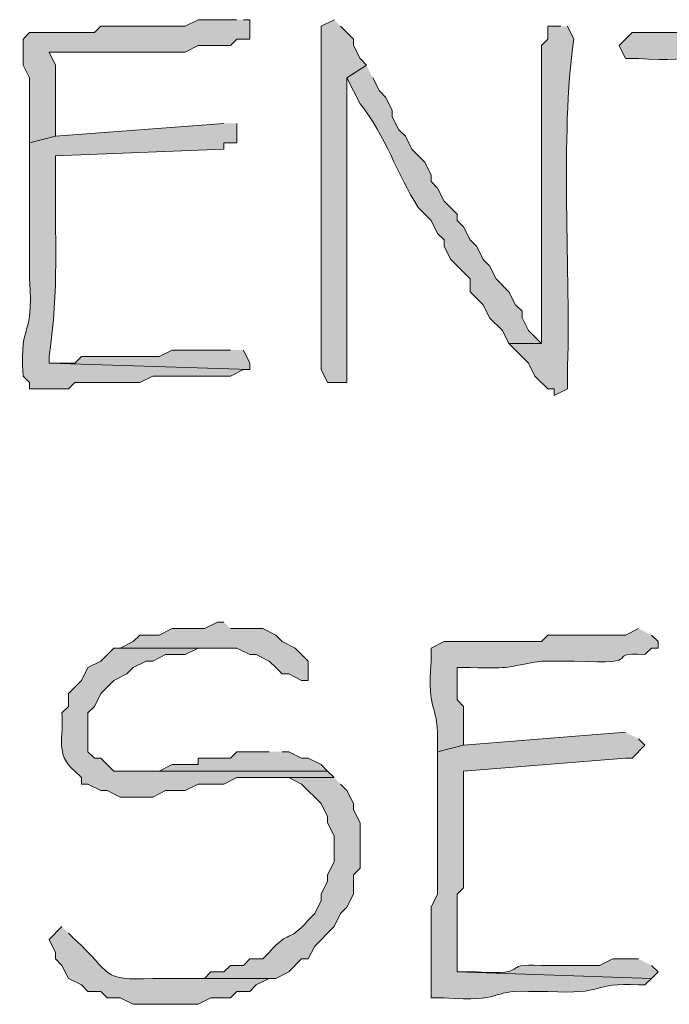
# Model space of a CAD drawing. Units: inches. Extents: x -61 to 673, y 119 to 673.
# Drawn here: x 395 to 401, y 225 to 234 of the extents above; entities that cross this region are included whole.
import ezdxf

# ---------------------------------------------------------------- set-up
doc = ezdxf.new("R2010")
doc.units = ezdxf.units.IN
doc.header["$MEASUREMENT"] = 0
doc.layers.add('Layer 1', color=7, linetype='Continuous')

msp = doc.modelspace()

# ---------------------------------------------------------------- hatches: boundary and pattern name
at = {"layer": 'Layer 1', "true_color": 0xffffff}
h = msp.add_hatch(color=7, dxfattribs=at)
edge = h.paths.add_edge_path()
edge.add_spline(control_points=[(396.75, 234.2705), (396.75, 234.2705), (396.3906, 234.2705), (396.3906, 234.2705), (396.3906, 234.2705), (396.2695, 234.21), (396.2695, 234.21), (396.2695, 234.21), (395.4902, 234.21), (395.4902, 234.21), (395.4902, 234.21), (395.4297, 234.1504), (395.4297, 234.1504), (395.4297, 234.1504), (394.8301, 234.1504), (394.8301, 234.1504), (394.8301, 234.1504), (394.7695, 234.0898), (394.7695, 234.0898), (394.7695, 234.0898), (394.7695, 233.8506), (394.7695, 233.8506), (394.7695, 233.8506), (394.8301, 233.7305), (394.8301, 233.7305), (394.8301, 233.7305), (394.8301, 233.1299), (394.8301, 233.1299), (394.8301, 233.1299), (395.0703, 233.1904), (395.0703, 233.1904), (395.0703, 233.1904), (395.0703, 233.3105), (395.0703, 233.3105), (395.0703, 233.4902), (395.0703, 233.6699), (395.0703, 233.8506), (395.0703, 233.8506), (395.0098, 233.9697), (395.0098, 233.9697), (395.0098, 233.9697), (395.1289, 233.9697), (395.1289, 233.9697), (395.3496, 233.9697), (395.5703, 233.9697), (395.7891, 233.9697), (395.7891, 233.9697), (396.2695, 233.9697), (396.2695, 233.9697), (396.2695, 233.9697), (396.3906, 234.0303), (396.3906, 234.0303), (396.3906, 234.0303), (396.6895, 234.0303), (396.6895, 234.0303), (396.6895, 234.0303), (396.75, 234.0898), (396.75, 234.0898), (396.75, 234.0898), (396.8691, 234.0898), (396.8691, 234.0898), (396.8691, 234.0898), (396.8691, 234.2705), (396.8691, 234.2705), (396.8691, 234.2705), (396.8105, 234.2705), (396.8105, 234.2705)], knot_values=[0, 0, 0, 0, 1, 1, 1, 2, 2, 2, 3, 3, 3, 4, 4, 4, 5, 5, 5, 6, 6, 6, 7, 7, 7, 8, 8, 8, 9, 9, 9, 10, 10, 10, 11, 11, 11, 12, 12, 12, 13, 13, 13, 14, 14, 14, 15, 15, 15, 16, 16, 16, 17, 17, 17, 18, 18, 18, 19, 19, 19, 20, 20, 20, 21, 21, 21, 22, 22, 22, 22], degree=3, periodic=0)
edge.add_line((396.8105, 234.2705), (396.75, 234.2705))
for points in [[(397.6504, 234.2705), (397.5293, 234.21), (397.5293, 231.0303), (397.5898, 230.9102), (397.7695, 230.9102), (397.7695, 233.7305), (397.9492, 233.8506), (397.8906, 233.9102), (397.8301, 234.0303), (397.8301, 234.0898), (397.709, 234.21)], [(396.6895, 231.21), (396.1504, 231.21), (396.0293, 231.1504), (395.3105, 231.1504), (395.25, 231.0898), (395.0098, 231.0898), (396.8691, 231.0303), (396.8691, 231.0898), (396.8105, 231.21)], [(396.6289, 228.6904), (396.5703, 228.6904), (396.4492, 228.6299), (396.1504, 228.6299), (396.0293, 228.5703), (395.8496, 228.5703), (395.7891, 228.5098), (395.6699, 228.4502), (396.75, 228.4502), (396.8691, 228.3906), (396.9297, 228.3906), (397.0488, 228.3301), (397.1094, 228.2705), (397.1699, 228.21), (397.2305, 228.21), (397.3496, 228.1504), (397.4102, 228.1504), (397.4102, 228.3301), (397.2891, 228.4502), (397.1699, 228.5098), (397.1094, 228.5703), (396.9902, 228.6299), (396.6895, 228.6299)], [(397.0488, 227.4902), (396.75, 227.4902), (396.6895, 227.4297), (396.3906, 227.4297), (396.3906, 227.3701), (396.1504, 227.3701), (396.0293, 227.3105), (395.7891, 227.3105), (397.5898, 227.3105), (397.5293, 227.3701), (397.4102, 227.4297), (397.3496, 227.4297), (397.2305, 227.4902), (397.1699, 227.4902)]]:
    msp.add_hatch(color=7, dxfattribs=at).paths.add_polyline_path(points)
h = msp.add_hatch(color=7, dxfattribs=at)
edge = h.paths.add_edge_path()
edge.add_spline(control_points=[(399.75, 234.21), (399.75, 234.21), (399.6289, 234.21), (399.6289, 234.21), (399.6289, 234.21), (399.6289, 234.0898), (399.6289, 234.0898), (399.6289, 234.0898), (399.5703, 234.0303), (399.5703, 234.0303), (399.5703, 234.0303), (399.5703, 232.71), (399.5703, 232.71), (399.5703, 232.3105), (399.5703, 231.9102), (399.5703, 231.5098), (399.5703, 231.5098), (399.5703, 231.2705), (399.5703, 231.2705), (399.5703, 231.2705), (399.2695, 231.2705), (399.2695, 231.2705), (399.2695, 231.2705), (399.4492, 231.0898), (399.4492, 231.0898), (399.4492, 231.0898), (399.5098, 230.9697), (399.5098, 230.9697), (399.5098, 230.9697), (399.6289, 230.8506), (399.6289, 230.8506), (399.6289, 230.8506), (399.6895, 230.8506), (399.6895, 230.8506), (399.6895, 230.8506), (399.6895, 230.79), (399.6895, 230.79), (399.6895, 230.79), (399.8105, 230.8506), (399.8105, 230.8506), (399.8105, 230.8506), (399.8105, 230.9697), (399.8105, 230.9697), (399.8438, 231.9287), (399.7402, 233.1924), (399.8691, 234.0898), (399.8691, 234.0898), (399.8105, 234.21), (399.8105, 234.21)], knot_values=[0, 0, 0, 0, 1, 1, 1, 2, 2, 2, 3, 3, 3, 4, 4, 4, 5, 5, 5, 6, 6, 6, 7, 7, 7, 8, 8, 8, 9, 9, 9, 10, 10, 10, 11, 11, 11, 12, 12, 12, 13, 13, 13, 14, 14, 14, 15, 15, 15, 16, 16, 16, 16], degree=3, periodic=0)
edge.add_line((399.8105, 234.21), (399.75, 234.21))
h = msp.add_hatch(color=7, dxfattribs=at)
edge = h.paths.add_edge_path()
edge.add_spline(control_points=[(402.6289, 234.2705), (402.6289, 234.2705), (401.4297, 234.21), (401.4297, 234.21), (401.4297, 234.21), (401.25, 234.21), (401.25, 234.21), (401.25, 234.21), (401.1289, 234.1504), (401.1289, 234.1504), (401.1289, 234.1504), (400.4102, 234.1504), (400.4102, 234.1504), (400.4102, 234.1504), (400.2891, 234.0303), (400.2891, 234.0303), (400.2891, 234.0303), (400.3496, 233.9102), (400.3496, 233.9102), (400.3496, 233.9102), (400.4707, 233.9102), (400.4707, 233.9102), (401.0176, 233.8701), (401.1484, 233.9873), (401.6094, 233.9697), (401.6094, 233.9697), (402.6289, 234.0303), (402.6289, 234.0303), (402.6289, 234.0303), (402.6289, 234.0898), (402.6289, 234.0898), (402.6289, 234.0898), (402.75, 234.0898), (402.75, 234.0898), (402.75, 234.0898), (402.75, 234.2705), (402.75, 234.2705)], knot_values=[0, 0, 0, 0, 1, 1, 1, 2, 2, 2, 3, 3, 3, 4, 4, 4, 5, 5, 5, 6, 6, 6, 7, 7, 7, 8, 8, 8, 9, 9, 9, 10, 10, 10, 11, 11, 11, 12, 12, 12, 12], degree=3, periodic=0)
edge.add_line((402.75, 234.2705), (402.6289, 234.2705))
h = msp.add_hatch(color=7, dxfattribs=at)
edge = h.paths.add_edge_path()
edge.add_spline(control_points=[(397.9492, 233.8506), (397.9492, 233.8506), (397.7695, 233.7305), (397.7695, 233.7305), (397.7695, 233.7305), (397.8906, 233.4902), (397.8906, 233.4902), (398.1289, 233.2002), (398.2305, 232.8389), (398.4297, 232.5303), (398.4297, 232.5303), (398.5488, 232.4102), (398.5488, 232.4102), (398.5488, 232.4102), (398.6094, 232.29), (398.6094, 232.29), (398.6094, 232.29), (398.6699, 232.2305), (398.6699, 232.2305), (398.6699, 232.2305), (398.6699, 232.1699), (398.6699, 232.1699), (398.6699, 232.1699), (398.7305, 232.0498), (398.7305, 232.0498), (398.7305, 232.0498), (398.9102, 231.8701), (398.9102, 231.8701), (398.9102, 231.8701), (398.9102, 231.75), (398.9102, 231.75), (398.9102, 231.75), (399.0293, 231.6299), (399.0293, 231.6299), (399.0293, 231.6299), (399.0898, 231.5098), (399.0898, 231.5098), (399.0898, 231.5098), (399.209, 231.3906), (399.209, 231.3906), (399.209, 231.3906), (399.2695, 231.2705), (399.2695, 231.2705), (399.2695, 231.2705), (399.5703, 231.2705), (399.5703, 231.2705), (399.5703, 231.2705), (399.4492, 231.3906), (399.4492, 231.3906), (399.4492, 231.3906), (399.3906, 231.5098), (399.3906, 231.5098), (399.3906, 231.5098), (399.3906, 231.5703), (399.3906, 231.5703), (399.3906, 231.5703), (399.3301, 231.6299), (399.3301, 231.6299), (399.3301, 231.6299), (399.2695, 231.75), (399.2695, 231.75), (399.2695, 231.75), (399.1504, 231.8701), (399.1504, 231.8701), (399.1504, 231.8701), (399.0898, 231.9902), (399.0898, 231.9902), (399.0898, 231.9902), (399.0293, 232.0498), (399.0293, 232.0498), (399.0293, 232.0498), (398.9707, 232.1699), (398.9707, 232.1699), (398.9707, 232.1699), (398.9102, 232.2305), (398.9102, 232.2305), (398.9102, 232.2305), (398.8496, 232.3506), (398.8496, 232.3506), (398.8496, 232.3506), (398.7891, 232.4102), (398.7891, 232.4102), (398.7891, 232.4102), (398.7891, 232.4697), (398.7891, 232.4697), (398.7891, 232.4697), (398.6699, 232.5898), (398.6699, 232.5898), (398.6699, 232.5898), (398.6094, 232.71), (398.6094, 232.71), (398.6094, 232.71), (398.5488, 232.7705), (398.5488, 232.7705), (398.5488, 232.7705), (398.5488, 232.8301), (398.5488, 232.8301), (398.5488, 232.8301), (398.4902, 232.9502), (398.4902, 232.9502), (398.4902, 232.9502), (398.3691, 233.0703), (398.3691, 233.0703), (398.3691, 233.0703), (398.3105, 233.1904), (398.3105, 233.1904), (398.3105, 233.1904), (398.25, 233.25), (398.25, 233.25), (398.25, 233.25), (398.1895, 233.3701), (398.1895, 233.3701), (398.1895, 233.3701), (398.1895, 233.4297), (398.1895, 233.4297), (398.1895, 233.4297), (398.1289, 233.5498), (398.1289, 233.5498), (398.1289, 233.5498), (398.0703, 233.6104), (398.0703, 233.6104), (398.0703, 233.6104), (398.0098, 233.7305), (398.0098, 233.7305)], knot_values=[0, 0, 0, 0, 1, 1, 1, 2, 2, 2, 3, 3, 3, 4, 4, 4, 5, 5, 5, 6, 6, 6, 7, 7, 7, 8, 8, 8, 9, 9, 9, 10, 10, 10, 11, 11, 11, 12, 12, 12, 13, 13, 13, 14, 14, 14, 15, 15, 15, 16, 16, 16, 17, 17, 17, 18, 18, 18, 19, 19, 19, 20, 20, 20, 21, 21, 21, 22, 22, 22, 23, 23, 23, 24, 24, 24, 25, 25, 25, 26, 26, 26, 27, 27, 27, 28, 28, 28, 29, 29, 29, 30, 30, 30, 31, 31, 31, 32, 32, 32, 33, 33, 33, 34, 34, 34, 35, 35, 35, 36, 36, 36, 37, 37, 37, 38, 38, 38, 39, 39, 39, 40, 40, 40, 41, 41, 41, 41], degree=3, periodic=0)
edge.add_line((398.0098, 233.7305), (397.9492, 233.8506))
h = msp.add_hatch(color=7, dxfattribs=at)
edge = h.paths.add_edge_path()
edge.add_spline(control_points=[(396.6289, 233.3105), (396.6289, 233.3105), (395.0703, 233.1904), (395.0703, 233.1904), (395.0703, 233.1904), (394.8301, 233.1299), (394.8301, 233.1299), (394.8301, 233.1299), (394.8301, 232.9502), (394.8301, 232.9502), (394.8301, 232.6504), (394.8301, 232.3506), (394.8301, 232.0498), (394.8301, 232.0498), (394.8301, 231.8701), (394.8301, 231.8701), (394.8691, 231.2549), (394.7383, 231.541), (394.7695, 230.9697), (394.7695, 230.9697), (394.8301, 230.9102), (394.8301, 230.9102), (394.8301, 230.9102), (394.8301, 230.8506), (394.8301, 230.8506), (394.8301, 230.8506), (395.1895, 230.8506), (395.1895, 230.8506), (395.1895, 230.8506), (395.25, 230.9102), (395.25, 230.9102), (395.25, 230.9102), (395.8496, 230.9102), (395.8496, 230.9102), (395.8496, 230.9102), (395.9707, 230.9697), (395.9707, 230.9697), (396.209, 230.9697), (396.4492, 230.9697), (396.6895, 230.9697), (396.6895, 230.9697), (396.8105, 231.0303), (396.8105, 231.0303), (396.8105, 231.0303), (396.8691, 231.0303), (396.8691, 231.0303), (396.8691, 231.0303), (395.0098, 231.0898), (395.0098, 231.0898), (395.0098, 231.0898), (395.0098, 231.1504), (395.0098, 231.1504), (395.1055, 231.7852), (395.0605, 232.2432), (395.0703, 232.8906), (395.0703, 232.8906), (395.0703, 233.0098), (395.0703, 233.0098), (395.0703, 233.0098), (396.6289, 233.0703), (396.6289, 233.0703), (396.6289, 233.0703), (396.6289, 233.1299), (396.6289, 233.1299), (396.6289, 233.1299), (396.75, 233.1299), (396.75, 233.1299), (396.75, 233.1299), (396.75, 233.3105), (396.75, 233.3105)], knot_values=[0, 0, 0, 0, 1, 1, 1, 2, 2, 2, 3, 3, 3, 4, 4, 4, 5, 5, 5, 6, 6, 6, 7, 7, 7, 8, 8, 8, 9, 9, 9, 10, 10, 10, 11, 11, 11, 12, 12, 12, 13, 13, 13, 14, 14, 14, 15, 15, 15, 16, 16, 16, 17, 17, 17, 18, 18, 18, 19, 19, 19, 20, 20, 20, 21, 21, 21, 22, 22, 22, 23, 23, 23, 23], degree=3, periodic=0)
edge.add_line((396.75, 233.3105), (396.6289, 233.3105))
h = msp.add_hatch(color=7, dxfattribs=at)
edge = h.paths.add_edge_path()
edge.add_spline(control_points=[(400.4707, 228.6299), (400.4707, 228.6299), (400.3496, 228.5703), (400.3496, 228.5703), (400.3496, 228.5703), (400.2305, 228.5703), (400.2305, 228.5703), (400.0293, 228.5703), (399.8301, 228.5703), (399.6289, 228.5703), (399.6289, 228.5703), (399.5703, 228.5098), (399.5703, 228.5098), (399.5703, 228.5098), (399.4492, 228.5098), (399.4492, 228.5098), (399.209, 228.5098), (398.9707, 228.5098), (398.7305, 228.5098), (398.7305, 228.5098), (398.6699, 228.5098), (398.6699, 228.5098), (398.6699, 228.5098), (398.5488, 228.4502), (398.5488, 228.4502), (398.5488, 228.4502), (398.5488, 228.3301), (398.5488, 228.3301), (398.5137, 227.8281), (398.6074, 227.957), (398.6094, 227.6104), (398.6094, 227.6104), (398.6094, 227.4902), (398.6094, 227.4902), (398.6094, 227.4902), (398.8496, 227.5498), (398.8496, 227.5498), (398.8496, 227.5498), (398.8496, 227.9102), (398.8496, 227.9102), (398.8496, 227.9102), (398.7891, 227.9697), (398.7891, 227.9697), (398.7891, 227.9697), (398.7891, 228.2705), (398.7891, 228.2705), (398.7891, 228.2705), (398.9102, 228.2705), (398.9102, 228.2705), (399.3281, 228.2578), (399.2148, 228.2734), (399.5703, 228.3301), (399.5703, 228.3301), (399.8691, 228.3301), (399.8691, 228.3301), (400.5996, 228.293), (400.1055, 228.4131), (400.5293, 228.3906), (400.5293, 228.3906), (400.5898, 228.4502), (400.5898, 228.4502), (400.5898, 228.4502), (400.6504, 228.4502), (400.6504, 228.4502), (400.6504, 228.4502), (400.6504, 228.5098), (400.6504, 228.5098), (400.6504, 228.5098), (400.5898, 228.5703), (400.5898, 228.5703)], knot_values=[0, 0, 0, 0, 1, 1, 1, 2, 2, 2, 3, 3, 3, 4, 4, 4, 5, 5, 5, 6, 6, 6, 7, 7, 7, 8, 8, 8, 9, 9, 9, 10, 10, 10, 11, 11, 11, 12, 12, 12, 13, 13, 13, 14, 14, 14, 15, 15, 15, 16, 16, 16, 17, 17, 17, 18, 18, 18, 19, 19, 19, 20, 20, 20, 21, 21, 21, 22, 22, 22, 23, 23, 23, 23], degree=3, periodic=0)
edge.add_line((400.5898, 228.5703), (400.4707, 228.6299))
h = msp.add_hatch(color=7, dxfattribs=at)
edge = h.paths.add_edge_path()
edge.add_spline(control_points=[(395.6699, 228.4502), (395.6699, 228.4502), (395.6094, 228.4502), (395.6094, 228.4502), (395.6094, 228.4502), (395.4902, 228.3301), (395.4902, 228.3301), (395.4902, 228.3301), (395.3691, 228.2705), (395.3691, 228.2705), (395.3691, 228.2705), (395.3105, 228.1504), (395.3105, 228.1504), (395.3105, 228.1504), (395.1895, 228.0303), (395.1895, 228.0303), (395.1895, 228.0303), (395.1895, 227.9102), (395.1895, 227.9102), (395.1895, 227.9102), (395.1289, 227.8506), (395.1289, 227.8506), (395.1504, 227.6348), (395.0605, 227.459), (395.25, 227.3105), (395.25, 227.3105), (395.3105, 227.25), (395.3105, 227.25), (395.3105, 227.25), (395.3105, 227.1904), (395.3105, 227.1904), (395.3105, 227.1904), (395.3691, 227.1904), (395.3691, 227.1904), (395.3691, 227.1904), (395.4902, 227.1299), (395.4902, 227.1299), (395.4902, 227.1299), (395.5488, 227.1299), (395.5488, 227.1299), (395.5488, 227.1299), (395.6699, 227.0703), (395.6699, 227.0703), (395.6699, 227.0703), (395.9707, 227.0703), (395.9707, 227.0703), (395.9707, 227.0703), (396.0898, 227.1299), (396.0898, 227.1299), (396.0898, 227.1299), (396.2695, 227.1299), (396.2695, 227.1299), (396.2695, 227.1299), (396.3906, 227.1904), (396.3906, 227.1904), (396.3906, 227.1904), (396.6289, 227.1904), (396.6289, 227.1904), (396.6289, 227.1904), (396.75, 227.25), (396.75, 227.25), (396.75, 227.25), (397.6504, 227.25), (397.6504, 227.25), (397.6504, 227.25), (397.5898, 227.3105), (397.5898, 227.3105), (397.5898, 227.3105), (395.6094, 227.3105), (395.6094, 227.3105), (395.6094, 227.3105), (395.4902, 227.4297), (395.4902, 227.4297), (395.4902, 227.4297), (395.4297, 227.4297), (395.4297, 227.4297), (395.4297, 227.4297), (395.3691, 227.4902), (395.3691, 227.4902), (395.3691, 227.4902), (395.3691, 227.8506), (395.3691, 227.8506), (395.3691, 227.8506), (395.4297, 227.9102), (395.4297, 227.9102), (395.4297, 227.9102), (395.4902, 228.0303), (395.4902, 228.0303), (395.4902, 228.0303), (395.6094, 228.1504), (395.6094, 228.1504), (395.6094, 228.1504), (395.7305, 228.21), (395.7305, 228.21), (395.7305, 228.21), (395.7891, 228.2705), (395.7891, 228.2705), (395.7891, 228.2705), (395.9102, 228.3301), (395.9102, 228.3301), (395.9102, 228.3301), (395.9707, 228.3301), (395.9707, 228.3301), (395.9707, 228.3301), (396.0898, 228.3906), (396.0898, 228.3906), (396.0898, 228.3906), (396.2695, 228.3906), (396.2695, 228.3906), (396.2695, 228.3906), (396.3906, 228.4502), (396.3906, 228.4502), (396.3906, 228.4502), (396.6289, 228.4502), (396.6289, 228.4502)], knot_values=[0, 0, 0, 0, 1, 1, 1, 2, 2, 2, 3, 3, 3, 4, 4, 4, 5, 5, 5, 6, 6, 6, 7, 7, 7, 8, 8, 8, 9, 9, 9, 10, 10, 10, 11, 11, 11, 12, 12, 12, 13, 13, 13, 14, 14, 14, 15, 15, 15, 16, 16, 16, 17, 17, 17, 18, 18, 18, 19, 19, 19, 20, 20, 20, 21, 21, 21, 22, 22, 22, 23, 23, 23, 24, 24, 24, 25, 25, 25, 26, 26, 26, 27, 27, 27, 28, 28, 28, 29, 29, 29, 30, 30, 30, 31, 31, 31, 32, 32, 32, 33, 33, 33, 34, 34, 34, 35, 35, 35, 36, 36, 36, 37, 37, 37, 38, 38, 38, 38], degree=3, periodic=0)
edge.add_line((396.6289, 228.4502), (395.6699, 228.4502))
h = msp.add_hatch(color=7, dxfattribs=at)
edge = h.paths.add_edge_path()
edge.add_spline(control_points=[(400.3496, 227.6699), (400.3496, 227.6699), (398.8496, 227.5498), (398.8496, 227.5498), (398.8496, 227.5498), (398.6094, 227.4902), (398.6094, 227.4902), (398.6094, 227.4902), (398.6094, 227.25), (398.6094, 227.25), (398.6094, 226.9902), (398.6094, 226.7305), (398.6094, 226.4697), (398.6094, 226.4697), (398.6094, 226.1699), (398.6094, 226.1699), (398.6094, 226.1699), (398.5488, 226.0498), (398.5488, 226.0498), (398.5488, 226.0498), (398.5488, 225.21), (398.5488, 225.21), (398.5488, 225.21), (398.6699, 225.21), (398.6699, 225.21), (399.2246, 225.167), (399.082, 225.2832), (399.4492, 225.2705), (399.4492, 225.2705), (399.6289, 225.2705), (399.6289, 225.2705), (400.1719, 225.2344), (400.0273, 225.3555), (400.4707, 225.3301), (400.4707, 225.3301), (400.5293, 225.3301), (400.5293, 225.3301), (400.5293, 225.3301), (400.5898, 225.3906), (400.5898, 225.3906), (400.5898, 225.3906), (398.7891, 225.4502), (398.7891, 225.4502), (398.7891, 225.4502), (398.7891, 226.1699), (398.7891, 226.1699), (398.7891, 226.1699), (398.8496, 226.2305), (398.8496, 226.2305), (398.8496, 226.2305), (398.8496, 226.4102), (398.8496, 226.4102), (398.8496, 226.6299), (398.8496, 226.8506), (398.8496, 227.0703), (398.8496, 227.0703), (398.8496, 227.3105), (398.8496, 227.3105), (398.8496, 227.3105), (400.3496, 227.4297), (400.3496, 227.4297), (400.3496, 227.4297), (400.4102, 227.4297), (400.4102, 227.4297), (400.4102, 227.4297), (400.5293, 227.5498), (400.5293, 227.5498), (400.5293, 227.5498), (400.4707, 227.6104), (400.4707, 227.6104)], knot_values=[0, 0, 0, 0, 1, 1, 1, 2, 2, 2, 3, 3, 3, 4, 4, 4, 5, 5, 5, 6, 6, 6, 7, 7, 7, 8, 8, 8, 9, 9, 9, 10, 10, 10, 11, 11, 11, 12, 12, 12, 13, 13, 13, 14, 14, 14, 15, 15, 15, 16, 16, 16, 17, 17, 17, 18, 18, 18, 19, 19, 19, 20, 20, 20, 21, 21, 21, 22, 22, 22, 23, 23, 23, 23], degree=3, periodic=0)
edge.add_line((400.4707, 227.6104), (400.3496, 227.6699))
h = msp.add_hatch(color=7, dxfattribs=at)
edge = h.paths.add_edge_path()
edge.add_spline(control_points=[(397.6504, 227.25), (397.6504, 227.25), (396.9902, 227.25), (396.9902, 227.25), (396.9902, 227.25), (397.2305, 227.25), (397.2305, 227.25), (397.2305, 227.25), (397.3496, 227.1904), (397.3496, 227.1904), (397.3496, 227.1904), (397.5293, 227.0098), (397.5293, 227.0098), (397.5293, 227.0098), (397.5898, 226.8906), (397.5898, 226.8906), (397.5898, 226.8906), (397.5898, 226.8301), (397.5898, 226.8301), (397.5898, 226.8301), (397.6504, 226.71), (397.6504, 226.71), (397.6504, 226.71), (397.6504, 226.4697), (397.6504, 226.4697), (397.6504, 226.4697), (397.5898, 226.3506), (397.5898, 226.3506), (397.5898, 226.3506), (397.5898, 226.29), (397.5898, 226.29), (397.5898, 226.29), (397.5293, 226.1699), (397.5293, 226.1699), (397.5293, 226.1699), (397.5293, 226.1104), (397.5293, 226.1104), (397.5293, 226.1104), (397.4707, 225.9902), (397.4707, 225.9902), (397.4707, 225.9902), (397.4102, 225.9297), (397.4102, 225.9297), (397.207, 225.6992), (397.252, 225.8613), (397.0488, 225.6299), (397.0488, 225.6299), (396.9902, 225.5703), (396.9902, 225.5703), (396.9902, 225.5703), (396.8691, 225.5703), (396.8691, 225.5703), (396.8691, 225.5703), (396.8105, 225.5098), (396.8105, 225.5098), (396.8105, 225.5098), (396.6895, 225.5098), (396.6895, 225.5098), (396.6895, 225.5098), (396.6289, 225.4502), (396.6289, 225.4502), (396.6289, 225.4502), (396.5098, 225.4502), (396.5098, 225.4502), (396.5098, 225.4502), (396.4492, 225.3906), (396.4492, 225.3906), (396.4492, 225.3906), (395.9707, 225.3906), (395.9707, 225.3906), (395.9707, 225.3906), (397.1094, 225.3906), (397.1094, 225.3906), (397.1094, 225.3906), (397.2305, 225.4502), (397.2305, 225.4502), (397.2305, 225.4502), (397.3496, 225.5703), (397.3496, 225.5703), (397.3496, 225.5703), (397.4102, 225.5703), (397.4102, 225.5703), (397.4102, 225.5703), (397.4707, 225.6904), (397.4707, 225.6904), (397.4707, 225.6904), (397.6504, 225.8701), (397.6504, 225.8701), (397.6504, 225.8701), (397.709, 225.9902), (397.709, 225.9902), (397.709, 225.9902), (397.7695, 226.0498), (397.7695, 226.0498), (397.7695, 226.0498), (397.8301, 226.1699), (397.8301, 226.1699), (397.8301, 226.1699), (397.8301, 226.3506), (397.8301, 226.3506), (397.8301, 226.3506), (397.8906, 226.4102), (397.8906, 226.4102), (397.8906, 226.4102), (397.8906, 226.8301), (397.8906, 226.8301), (397.8906, 226.8301), (397.8301, 226.9502), (397.8301, 226.9502), (397.8301, 226.9502), (397.8301, 227.0098), (397.8301, 227.0098), (397.8301, 227.0098), (397.7695, 227.1299), (397.7695, 227.1299), (397.7695, 227.1299), (397.709, 227.1904), (397.709, 227.1904)], knot_values=[0, 0, 0, 0, 1, 1, 1, 2, 2, 2, 3, 3, 3, 4, 4, 4, 5, 5, 5, 6, 6, 6, 7, 7, 7, 8, 8, 8, 9, 9, 9, 10, 10, 10, 11, 11, 11, 12, 12, 12, 13, 13, 13, 14, 14, 14, 15, 15, 15, 16, 16, 16, 17, 17, 17, 18, 18, 18, 19, 19, 19, 20, 20, 20, 21, 21, 21, 22, 22, 22, 23, 23, 23, 24, 24, 24, 25, 25, 25, 26, 26, 26, 27, 27, 27, 28, 28, 28, 29, 29, 29, 30, 30, 30, 31, 31, 31, 32, 32, 32, 33, 33, 33, 34, 34, 34, 35, 35, 35, 36, 36, 36, 37, 37, 37, 38, 38, 38, 39, 39, 39, 39], degree=3, periodic=0)
edge.add_line((397.709, 227.1904), (397.6504, 227.25))
h = msp.add_hatch(color=7, dxfattribs=at)
edge = h.paths.add_edge_path()
edge.add_spline(control_points=[(395.1289, 225.8701), (395.1289, 225.8701), (395.0098, 225.75), (395.0098, 225.75), (395.0098, 225.75), (395.0703, 225.6299), (395.0703, 225.6299), (395.0703, 225.6299), (395.0703, 225.5703), (395.0703, 225.5703), (395.0703, 225.5703), (395.1289, 225.5098), (395.1289, 225.5098), (395.1289, 225.5098), (395.1895, 225.3906), (395.1895, 225.3906), (395.1895, 225.3906), (395.3105, 225.3301), (395.3105, 225.3301), (395.3105, 225.3301), (395.3691, 225.2705), (395.3691, 225.2705), (395.3691, 225.2705), (395.4902, 225.2705), (395.4902, 225.2705), (395.4902, 225.2705), (395.5488, 225.21), (395.5488, 225.21), (395.5488, 225.21), (395.6699, 225.21), (395.6699, 225.21), (395.6699, 225.21), (395.7891, 225.1504), (395.7891, 225.1504), (395.7891, 225.1504), (396.3906, 225.1504), (396.3906, 225.1504), (396.3906, 225.1504), (396.5098, 225.21), (396.5098, 225.21), (396.5098, 225.21), (396.6895, 225.21), (396.6895, 225.21), (396.6895, 225.21), (396.75, 225.2705), (396.75, 225.2705), (396.75, 225.2705), (396.8691, 225.2705), (396.8691, 225.2705), (396.8691, 225.2705), (396.9297, 225.3301), (396.9297, 225.3301), (396.9297, 225.3301), (397.0488, 225.3906), (397.0488, 225.3906), (397.0488, 225.3906), (395.9707, 225.3906), (395.9707, 225.3906), (395.4863, 225.3633), (395.5957, 225.4375), (395.25, 225.75), (395.25, 225.75), (395.1895, 225.8105), (395.1895, 225.8105)], knot_values=[0, 0, 0, 0, 1, 1, 1, 2, 2, 2, 3, 3, 3, 4, 4, 4, 5, 5, 5, 6, 6, 6, 7, 7, 7, 8, 8, 8, 9, 9, 9, 10, 10, 10, 11, 11, 11, 12, 12, 12, 13, 13, 13, 14, 14, 14, 15, 15, 15, 16, 16, 16, 17, 17, 17, 18, 18, 18, 19, 19, 19, 20, 20, 20, 21, 21, 21, 21], degree=3, periodic=0)
edge.add_line((395.1895, 225.8105), (395.1289, 225.8701))
h = msp.add_hatch(color=7, dxfattribs=at)
edge = h.paths.add_edge_path()
edge.add_spline(control_points=[(400.4707, 225.5703), (400.4707, 225.5703), (400.2305, 225.5703), (400.2305, 225.5703), (400.2305, 225.5703), (400.1094, 225.5098), (400.1094, 225.5098), (400.1094, 225.5098), (399.5703, 225.5098), (399.5703, 225.5098), (399.166, 225.5322), (399.5039, 225.4189), (398.9707, 225.4502), (398.9707, 225.4502), (398.7891, 225.4502), (398.7891, 225.4502), (398.7891, 225.4502), (400.5898, 225.3906), (400.5898, 225.3906), (400.5898, 225.3906), (400.6504, 225.4502), (400.6504, 225.4502), (400.6504, 225.4502), (400.5898, 225.5098), (400.5898, 225.5098)], knot_values=[0, 0, 0, 0, 1, 1, 1, 2, 2, 2, 3, 3, 3, 4, 4, 4, 5, 5, 5, 6, 6, 6, 7, 7, 7, 8, 8, 8, 8], degree=3, periodic=0)
edge.add_line((400.5898, 225.5098), (400.4707, 225.5703))

# ---------------------------------------------------------------- linework, layer by layer
at = {"layer": 'Layer 1', "lineweight": 0}
for points in [[(397.6504, 234.2705), (397.5293, 234.21), (397.5293, 231.0303), (397.5898, 230.9102), (397.7695, 230.9102), (397.7695, 233.7305), (397.9492, 233.8506), (397.8906, 233.9102), (397.8301, 234.0303), (397.8301, 234.0898), (397.709, 234.21)], [(396.6895, 231.21), (396.1504, 231.21), (396.0293, 231.1504), (395.3105, 231.1504), (395.25, 231.0898), (395.0098, 231.0898), (396.8691, 231.0303), (396.8691, 231.0898), (396.8105, 231.21)], [(396.6289, 228.6904), (396.5703, 228.6904), (396.4492, 228.6299), (396.1504, 228.6299), (396.0293, 228.5703), (395.8496, 228.5703), (395.7891, 228.5098), (395.6699, 228.4502), (396.75, 228.4502), (396.8691, 228.3906), (396.9297, 228.3906), (397.0488, 228.3301), (397.1094, 228.2705), (397.1699, 228.21), (397.2305, 228.21), (397.3496, 228.1504), (397.4102, 228.1504), (397.4102, 228.3301), (397.2891, 228.4502), (397.1699, 228.5098), (397.1094, 228.5703), (396.9902, 228.6299), (396.6895, 228.6299)], [(397.0488, 227.4902), (396.75, 227.4902), (396.6895, 227.4297), (396.3906, 227.4297), (396.3906, 227.3701), (396.1504, 227.3701), (396.0293, 227.3105), (395.7891, 227.3105), (397.5898, 227.3105), (397.5293, 227.3701), (397.4102, 227.4297), (397.3496, 227.4297), (397.2305, 227.4902), (397.1699, 227.4902)]]:
    msp.add_lwpolyline(points, dxfattribs=at)
for points, knots in [([(396.75, 234.2705), (396.75, 234.2705), (396.3906, 234.2705), (396.3906, 234.2705), (396.3906, 234.2705), (396.2695, 234.21), (396.2695, 234.21), (396.2695, 234.21), (395.4902, 234.21), (395.4902, 234.21), (395.4902, 234.21), (395.4297, 234.1504), (395.4297, 234.1504), (395.4297, 234.1504), (394.8301, 234.1504), (394.8301, 234.1504), (394.8301, 234.1504), (394.7695, 234.0898), (394.7695, 234.0898), (394.7695, 234.0898), (394.7695, 233.8506), (394.7695, 233.8506), (394.7695, 233.8506), (394.8301, 233.7305), (394.8301, 233.7305), (394.8301, 233.7305), (394.8301, 233.1299), (394.8301, 233.1299), (394.8301, 233.1299), (395.0703, 233.1904), (395.0703, 233.1904), (395.0703, 233.1904), (395.0703, 233.3105), (395.0703, 233.3105), (395.0703, 233.4902), (395.0703, 233.6699), (395.0703, 233.8506), (395.0703, 233.8506), (395.0098, 233.9697), (395.0098, 233.9697), (395.0098, 233.9697), (395.1289, 233.9697), (395.1289, 233.9697), (395.3496, 233.9697), (395.5703, 233.9697), (395.7891, 233.9697), (395.7891, 233.9697), (396.2695, 233.9697), (396.2695, 233.9697), (396.2695, 233.9697), (396.3906, 234.0303), (396.3906, 234.0303), (396.3906, 234.0303), (396.6895, 234.0303), (396.6895, 234.0303), (396.6895, 234.0303), (396.75, 234.0898), (396.75, 234.0898), (396.75, 234.0898), (396.8691, 234.0898), (396.8691, 234.0898), (396.8691, 234.0898), (396.8691, 234.2705), (396.8691, 234.2705), (396.8691, 234.2705), (396.8105, 234.2705), (396.8105, 234.2705)], [0, 0, 0, 0, 1, 1, 1, 2, 2, 2, 3, 3, 3, 4, 4, 4, 5, 5, 5, 6, 6, 6, 7, 7, 7, 8, 8, 8, 9, 9, 9, 10, 10, 10, 11, 11, 11, 12, 12, 12, 13, 13, 13, 14, 14, 14, 15, 15, 15, 16, 16, 16, 17, 17, 17, 18, 18, 18, 19, 19, 19, 20, 20, 20, 21, 21, 21, 22, 22, 22, 22]), ([(399.75, 234.21), (399.75, 234.21), (399.6289, 234.21), (399.6289, 234.21), (399.6289, 234.21), (399.6289, 234.0898), (399.6289, 234.0898), (399.6289, 234.0898), (399.5703, 234.0303), (399.5703, 234.0303), (399.5703, 234.0303), (399.5703, 232.71), (399.5703, 232.71), (399.5703, 232.3105), (399.5703, 231.9102), (399.5703, 231.5098), (399.5703, 231.5098), (399.5703, 231.2705), (399.5703, 231.2705), (399.5703, 231.2705), (399.2695, 231.2705), (399.2695, 231.2705), (399.2695, 231.2705), (399.4492, 231.0898), (399.4492, 231.0898), (399.4492, 231.0898), (399.5098, 230.9697), (399.5098, 230.9697), (399.5098, 230.9697), (399.6289, 230.8506), (399.6289, 230.8506), (399.6289, 230.8506), (399.6895, 230.8506), (399.6895, 230.8506), (399.6895, 230.8506), (399.6895, 230.79), (399.6895, 230.79), (399.6895, 230.79), (399.8105, 230.8506), (399.8105, 230.8506), (399.8105, 230.8506), (399.8105, 230.9697), (399.8105, 230.9697), (399.8438, 231.9287), (399.7402, 233.1924), (399.8691, 234.0898), (399.8691, 234.0898), (399.8105, 234.21), (399.8105, 234.21)], [0, 0, 0, 0, 1, 1, 1, 2, 2, 2, 3, 3, 3, 4, 4, 4, 5, 5, 5, 6, 6, 6, 7, 7, 7, 8, 8, 8, 9, 9, 9, 10, 10, 10, 11, 11, 11, 12, 12, 12, 13, 13, 13, 14, 14, 14, 15, 15, 15, 16, 16, 16, 16]), ([(402.6289, 234.2705), (402.6289, 234.2705), (401.4297, 234.21), (401.4297, 234.21), (401.4297, 234.21), (401.25, 234.21), (401.25, 234.21), (401.25, 234.21), (401.1289, 234.1504), (401.1289, 234.1504), (401.1289, 234.1504), (400.4102, 234.1504), (400.4102, 234.1504), (400.4102, 234.1504), (400.2891, 234.0303), (400.2891, 234.0303), (400.2891, 234.0303), (400.3496, 233.9102), (400.3496, 233.9102), (400.3496, 233.9102), (400.4707, 233.9102), (400.4707, 233.9102), (401.0176, 233.8701), (401.1484, 233.9873), (401.6094, 233.9697), (401.6094, 233.9697), (402.6289, 234.0303), (402.6289, 234.0303), (402.6289, 234.0303), (402.6289, 234.0898), (402.6289, 234.0898), (402.6289, 234.0898), (402.75, 234.0898), (402.75, 234.0898), (402.75, 234.0898), (402.75, 234.2705), (402.75, 234.2705)], [0, 0, 0, 0, 1, 1, 1, 2, 2, 2, 3, 3, 3, 4, 4, 4, 5, 5, 5, 6, 6, 6, 7, 7, 7, 8, 8, 8, 9, 9, 9, 10, 10, 10, 11, 11, 11, 12, 12, 12, 12]), ([(397.9492, 233.8506), (397.9492, 233.8506), (397.7695, 233.7305), (397.7695, 233.7305), (397.7695, 233.7305), (397.8906, 233.4902), (397.8906, 233.4902), (398.1289, 233.2002), (398.2305, 232.8389), (398.4297, 232.5303), (398.4297, 232.5303), (398.5488, 232.4102), (398.5488, 232.4102), (398.5488, 232.4102), (398.6094, 232.29), (398.6094, 232.29), (398.6094, 232.29), (398.6699, 232.2305), (398.6699, 232.2305), (398.6699, 232.2305), (398.6699, 232.1699), (398.6699, 232.1699), (398.6699, 232.1699), (398.7305, 232.0498), (398.7305, 232.0498), (398.7305, 232.0498), (398.9102, 231.8701), (398.9102, 231.8701), (398.9102, 231.8701), (398.9102, 231.75), (398.9102, 231.75), (398.9102, 231.75), (399.0293, 231.6299), (399.0293, 231.6299), (399.0293, 231.6299), (399.0898, 231.5098), (399.0898, 231.5098), (399.0898, 231.5098), (399.209, 231.3906), (399.209, 231.3906), (399.209, 231.3906), (399.2695, 231.2705), (399.2695, 231.2705), (399.2695, 231.2705), (399.5703, 231.2705), (399.5703, 231.2705), (399.5703, 231.2705), (399.4492, 231.3906), (399.4492, 231.3906), (399.4492, 231.3906), (399.3906, 231.5098), (399.3906, 231.5098), (399.3906, 231.5098), (399.3906, 231.5703), (399.3906, 231.5703), (399.3906, 231.5703), (399.3301, 231.6299), (399.3301, 231.6299), (399.3301, 231.6299), (399.2695, 231.75), (399.2695, 231.75), (399.2695, 231.75), (399.1504, 231.8701), (399.1504, 231.8701), (399.1504, 231.8701), (399.0898, 231.9902), (399.0898, 231.9902), (399.0898, 231.9902), (399.0293, 232.0498), (399.0293, 232.0498), (399.0293, 232.0498), (398.9707, 232.1699), (398.9707, 232.1699), (398.9707, 232.1699), (398.9102, 232.2305), (398.9102, 232.2305), (398.9102, 232.2305), (398.8496, 232.3506), (398.8496, 232.3506), (398.8496, 232.3506), (398.7891, 232.4102), (398.7891, 232.4102), (398.7891, 232.4102), (398.7891, 232.4697), (398.7891, 232.4697), (398.7891, 232.4697), (398.6699, 232.5898), (398.6699, 232.5898), (398.6699, 232.5898), (398.6094, 232.71), (398.6094, 232.71), (398.6094, 232.71), (398.5488, 232.7705), (398.5488, 232.7705), (398.5488, 232.7705), (398.5488, 232.8301), (398.5488, 232.8301), (398.5488, 232.8301), (398.4902, 232.9502), (398.4902, 232.9502), (398.4902, 232.9502), (398.3691, 233.0703), (398.3691, 233.0703), (398.3691, 233.0703), (398.3105, 233.1904), (398.3105, 233.1904), (398.3105, 233.1904), (398.25, 233.25), (398.25, 233.25), (398.25, 233.25), (398.1895, 233.3701), (398.1895, 233.3701), (398.1895, 233.3701), (398.1895, 233.4297), (398.1895, 233.4297), (398.1895, 233.4297), (398.1289, 233.5498), (398.1289, 233.5498), (398.1289, 233.5498), (398.0703, 233.6104), (398.0703, 233.6104), (398.0703, 233.6104), (398.0098, 233.7305), (398.0098, 233.7305)], [0, 0, 0, 0, 1, 1, 1, 2, 2, 2, 3, 3, 3, 4, 4, 4, 5, 5, 5, 6, 6, 6, 7, 7, 7, 8, 8, 8, 9, 9, 9, 10, 10, 10, 11, 11, 11, 12, 12, 12, 13, 13, 13, 14, 14, 14, 15, 15, 15, 16, 16, 16, 17, 17, 17, 18, 18, 18, 19, 19, 19, 20, 20, 20, 21, 21, 21, 22, 22, 22, 23, 23, 23, 24, 24, 24, 25, 25, 25, 26, 26, 26, 27, 27, 27, 28, 28, 28, 29, 29, 29, 30, 30, 30, 31, 31, 31, 32, 32, 32, 33, 33, 33, 34, 34, 34, 35, 35, 35, 36, 36, 36, 37, 37, 37, 38, 38, 38, 39, 39, 39, 40, 40, 40, 41, 41, 41, 41]), ([(396.6289, 233.3105), (396.6289, 233.3105), (395.0703, 233.1904), (395.0703, 233.1904), (395.0703, 233.1904), (394.8301, 233.1299), (394.8301, 233.1299), (394.8301, 233.1299), (394.8301, 232.9502), (394.8301, 232.9502), (394.8301, 232.6504), (394.8301, 232.3506), (394.8301, 232.0498), (394.8301, 232.0498), (394.8301, 231.8701), (394.8301, 231.8701), (394.8691, 231.2549), (394.7383, 231.541), (394.7695, 230.9697), (394.7695, 230.9697), (394.8301, 230.9102), (394.8301, 230.9102), (394.8301, 230.9102), (394.8301, 230.8506), (394.8301, 230.8506), (394.8301, 230.8506), (395.1895, 230.8506), (395.1895, 230.8506), (395.1895, 230.8506), (395.25, 230.9102), (395.25, 230.9102), (395.25, 230.9102), (395.8496, 230.9102), (395.8496, 230.9102), (395.8496, 230.9102), (395.9707, 230.9697), (395.9707, 230.9697), (396.209, 230.9697), (396.4492, 230.9697), (396.6895, 230.9697), (396.6895, 230.9697), (396.8105, 231.0303), (396.8105, 231.0303), (396.8105, 231.0303), (396.8691, 231.0303), (396.8691, 231.0303), (396.8691, 231.0303), (395.0098, 231.0898), (395.0098, 231.0898), (395.0098, 231.0898), (395.0098, 231.1504), (395.0098, 231.1504), (395.1055, 231.7852), (395.0605, 232.2432), (395.0703, 232.8906), (395.0703, 232.8906), (395.0703, 233.0098), (395.0703, 233.0098), (395.0703, 233.0098), (396.6289, 233.0703), (396.6289, 233.0703), (396.6289, 233.0703), (396.6289, 233.1299), (396.6289, 233.1299), (396.6289, 233.1299), (396.75, 233.1299), (396.75, 233.1299), (396.75, 233.1299), (396.75, 233.3105), (396.75, 233.3105)], [0, 0, 0, 0, 1, 1, 1, 2, 2, 2, 3, 3, 3, 4, 4, 4, 5, 5, 5, 6, 6, 6, 7, 7, 7, 8, 8, 8, 9, 9, 9, 10, 10, 10, 11, 11, 11, 12, 12, 12, 13, 13, 13, 14, 14, 14, 15, 15, 15, 16, 16, 16, 17, 17, 17, 18, 18, 18, 19, 19, 19, 20, 20, 20, 21, 21, 21, 22, 22, 22, 23, 23, 23, 23]), ([(400.4707, 228.6299), (400.4707, 228.6299), (400.3496, 228.5703), (400.3496, 228.5703), (400.3496, 228.5703), (400.2305, 228.5703), (400.2305, 228.5703), (400.0293, 228.5703), (399.8301, 228.5703), (399.6289, 228.5703), (399.6289, 228.5703), (399.5703, 228.5098), (399.5703, 228.5098), (399.5703, 228.5098), (399.4492, 228.5098), (399.4492, 228.5098), (399.209, 228.5098), (398.9707, 228.5098), (398.7305, 228.5098), (398.7305, 228.5098), (398.6699, 228.5098), (398.6699, 228.5098), (398.6699, 228.5098), (398.5488, 228.4502), (398.5488, 228.4502), (398.5488, 228.4502), (398.5488, 228.3301), (398.5488, 228.3301), (398.5137, 227.8281), (398.6074, 227.957), (398.6094, 227.6104), (398.6094, 227.6104), (398.6094, 227.4902), (398.6094, 227.4902), (398.6094, 227.4902), (398.8496, 227.5498), (398.8496, 227.5498), (398.8496, 227.5498), (398.8496, 227.9102), (398.8496, 227.9102), (398.8496, 227.9102), (398.7891, 227.9697), (398.7891, 227.9697), (398.7891, 227.9697), (398.7891, 228.2705), (398.7891, 228.2705), (398.7891, 228.2705), (398.9102, 228.2705), (398.9102, 228.2705), (399.3281, 228.2578), (399.2148, 228.2734), (399.5703, 228.3301), (399.5703, 228.3301), (399.8691, 228.3301), (399.8691, 228.3301), (400.5996, 228.293), (400.1055, 228.4131), (400.5293, 228.3906), (400.5293, 228.3906), (400.5898, 228.4502), (400.5898, 228.4502), (400.5898, 228.4502), (400.6504, 228.4502), (400.6504, 228.4502), (400.6504, 228.4502), (400.6504, 228.5098), (400.6504, 228.5098), (400.6504, 228.5098), (400.5898, 228.5703), (400.5898, 228.5703)], [0, 0, 0, 0, 1, 1, 1, 2, 2, 2, 3, 3, 3, 4, 4, 4, 5, 5, 5, 6, 6, 6, 7, 7, 7, 8, 8, 8, 9, 9, 9, 10, 10, 10, 11, 11, 11, 12, 12, 12, 13, 13, 13, 14, 14, 14, 15, 15, 15, 16, 16, 16, 17, 17, 17, 18, 18, 18, 19, 19, 19, 20, 20, 20, 21, 21, 21, 22, 22, 22, 23, 23, 23, 23]), ([(395.6699, 228.4502), (395.6699, 228.4502), (395.6094, 228.4502), (395.6094, 228.4502), (395.6094, 228.4502), (395.4902, 228.3301), (395.4902, 228.3301), (395.4902, 228.3301), (395.3691, 228.2705), (395.3691, 228.2705), (395.3691, 228.2705), (395.3105, 228.1504), (395.3105, 228.1504), (395.3105, 228.1504), (395.1895, 228.0303), (395.1895, 228.0303), (395.1895, 228.0303), (395.1895, 227.9102), (395.1895, 227.9102), (395.1895, 227.9102), (395.1289, 227.8506), (395.1289, 227.8506), (395.1504, 227.6348), (395.0605, 227.459), (395.25, 227.3105), (395.25, 227.3105), (395.3105, 227.25), (395.3105, 227.25), (395.3105, 227.25), (395.3105, 227.1904), (395.3105, 227.1904), (395.3105, 227.1904), (395.3691, 227.1904), (395.3691, 227.1904), (395.3691, 227.1904), (395.4902, 227.1299), (395.4902, 227.1299), (395.4902, 227.1299), (395.5488, 227.1299), (395.5488, 227.1299), (395.5488, 227.1299), (395.6699, 227.0703), (395.6699, 227.0703), (395.6699, 227.0703), (395.9707, 227.0703), (395.9707, 227.0703), (395.9707, 227.0703), (396.0898, 227.1299), (396.0898, 227.1299), (396.0898, 227.1299), (396.2695, 227.1299), (396.2695, 227.1299), (396.2695, 227.1299), (396.3906, 227.1904), (396.3906, 227.1904), (396.3906, 227.1904), (396.6289, 227.1904), (396.6289, 227.1904), (396.6289, 227.1904), (396.75, 227.25), (396.75, 227.25), (396.75, 227.25), (397.6504, 227.25), (397.6504, 227.25), (397.6504, 227.25), (397.5898, 227.3105), (397.5898, 227.3105), (397.5898, 227.3105), (395.6094, 227.3105), (395.6094, 227.3105), (395.6094, 227.3105), (395.4902, 227.4297), (395.4902, 227.4297), (395.4902, 227.4297), (395.4297, 227.4297), (395.4297, 227.4297), (395.4297, 227.4297), (395.3691, 227.4902), (395.3691, 227.4902), (395.3691, 227.4902), (395.3691, 227.8506), (395.3691, 227.8506), (395.3691, 227.8506), (395.4297, 227.9102), (395.4297, 227.9102), (395.4297, 227.9102), (395.4902, 228.0303), (395.4902, 228.0303), (395.4902, 228.0303), (395.6094, 228.1504), (395.6094, 228.1504), (395.6094, 228.1504), (395.7305, 228.21), (395.7305, 228.21), (395.7305, 228.21), (395.7891, 228.2705), (395.7891, 228.2705), (395.7891, 228.2705), (395.9102, 228.3301), (395.9102, 228.3301), (395.9102, 228.3301), (395.9707, 228.3301), (395.9707, 228.3301), (395.9707, 228.3301), (396.0898, 228.3906), (396.0898, 228.3906), (396.0898, 228.3906), (396.2695, 228.3906), (396.2695, 228.3906), (396.2695, 228.3906), (396.3906, 228.4502), (396.3906, 228.4502), (396.3906, 228.4502), (396.6289, 228.4502), (396.6289, 228.4502)], [0, 0, 0, 0, 1, 1, 1, 2, 2, 2, 3, 3, 3, 4, 4, 4, 5, 5, 5, 6, 6, 6, 7, 7, 7, 8, 8, 8, 9, 9, 9, 10, 10, 10, 11, 11, 11, 12, 12, 12, 13, 13, 13, 14, 14, 14, 15, 15, 15, 16, 16, 16, 17, 17, 17, 18, 18, 18, 19, 19, 19, 20, 20, 20, 21, 21, 21, 22, 22, 22, 23, 23, 23, 24, 24, 24, 25, 25, 25, 26, 26, 26, 27, 27, 27, 28, 28, 28, 29, 29, 29, 30, 30, 30, 31, 31, 31, 32, 32, 32, 33, 33, 33, 34, 34, 34, 35, 35, 35, 36, 36, 36, 37, 37, 37, 38, 38, 38, 38]), ([(400.3496, 227.6699), (400.3496, 227.6699), (398.8496, 227.5498), (398.8496, 227.5498), (398.8496, 227.5498), (398.6094, 227.4902), (398.6094, 227.4902), (398.6094, 227.4902), (398.6094, 227.25), (398.6094, 227.25), (398.6094, 226.9902), (398.6094, 226.7305), (398.6094, 226.4697), (398.6094, 226.4697), (398.6094, 226.1699), (398.6094, 226.1699), (398.6094, 226.1699), (398.5488, 226.0498), (398.5488, 226.0498), (398.5488, 226.0498), (398.5488, 225.21), (398.5488, 225.21), (398.5488, 225.21), (398.6699, 225.21), (398.6699, 225.21), (399.2246, 225.167), (399.082, 225.2832), (399.4492, 225.2705), (399.4492, 225.2705), (399.6289, 225.2705), (399.6289, 225.2705), (400.1719, 225.2344), (400.0273, 225.3555), (400.4707, 225.3301), (400.4707, 225.3301), (400.5293, 225.3301), (400.5293, 225.3301), (400.5293, 225.3301), (400.5898, 225.3906), (400.5898, 225.3906), (400.5898, 225.3906), (398.7891, 225.4502), (398.7891, 225.4502), (398.7891, 225.4502), (398.7891, 226.1699), (398.7891, 226.1699), (398.7891, 226.1699), (398.8496, 226.2305), (398.8496, 226.2305), (398.8496, 226.2305), (398.8496, 226.4102), (398.8496, 226.4102), (398.8496, 226.6299), (398.8496, 226.8506), (398.8496, 227.0703), (398.8496, 227.0703), (398.8496, 227.3105), (398.8496, 227.3105), (398.8496, 227.3105), (400.3496, 227.4297), (400.3496, 227.4297), (400.3496, 227.4297), (400.4102, 227.4297), (400.4102, 227.4297), (400.4102, 227.4297), (400.5293, 227.5498), (400.5293, 227.5498), (400.5293, 227.5498), (400.4707, 227.6104), (400.4707, 227.6104)], [0, 0, 0, 0, 1, 1, 1, 2, 2, 2, 3, 3, 3, 4, 4, 4, 5, 5, 5, 6, 6, 6, 7, 7, 7, 8, 8, 8, 9, 9, 9, 10, 10, 10, 11, 11, 11, 12, 12, 12, 13, 13, 13, 14, 14, 14, 15, 15, 15, 16, 16, 16, 17, 17, 17, 18, 18, 18, 19, 19, 19, 20, 20, 20, 21, 21, 21, 22, 22, 22, 23, 23, 23, 23]), ([(397.6504, 227.25), (397.6504, 227.25), (396.9902, 227.25), (396.9902, 227.25), (396.9902, 227.25), (397.2305, 227.25), (397.2305, 227.25), (397.2305, 227.25), (397.3496, 227.1904), (397.3496, 227.1904), (397.3496, 227.1904), (397.5293, 227.0098), (397.5293, 227.0098), (397.5293, 227.0098), (397.5898, 226.8906), (397.5898, 226.8906), (397.5898, 226.8906), (397.5898, 226.8301), (397.5898, 226.8301), (397.5898, 226.8301), (397.6504, 226.71), (397.6504, 226.71), (397.6504, 226.71), (397.6504, 226.4697), (397.6504, 226.4697), (397.6504, 226.4697), (397.5898, 226.3506), (397.5898, 226.3506), (397.5898, 226.3506), (397.5898, 226.29), (397.5898, 226.29), (397.5898, 226.29), (397.5293, 226.1699), (397.5293, 226.1699), (397.5293, 226.1699), (397.5293, 226.1104), (397.5293, 226.1104), (397.5293, 226.1104), (397.4707, 225.9902), (397.4707, 225.9902), (397.4707, 225.9902), (397.4102, 225.9297), (397.4102, 225.9297), (397.207, 225.6992), (397.252, 225.8613), (397.0488, 225.6299), (397.0488, 225.6299), (396.9902, 225.5703), (396.9902, 225.5703), (396.9902, 225.5703), (396.8691, 225.5703), (396.8691, 225.5703), (396.8691, 225.5703), (396.8105, 225.5098), (396.8105, 225.5098), (396.8105, 225.5098), (396.6895, 225.5098), (396.6895, 225.5098), (396.6895, 225.5098), (396.6289, 225.4502), (396.6289, 225.4502), (396.6289, 225.4502), (396.5098, 225.4502), (396.5098, 225.4502), (396.5098, 225.4502), (396.4492, 225.3906), (396.4492, 225.3906), (396.4492, 225.3906), (395.9707, 225.3906), (395.9707, 225.3906), (395.9707, 225.3906), (397.1094, 225.3906), (397.1094, 225.3906), (397.1094, 225.3906), (397.2305, 225.4502), (397.2305, 225.4502), (397.2305, 225.4502), (397.3496, 225.5703), (397.3496, 225.5703), (397.3496, 225.5703), (397.4102, 225.5703), (397.4102, 225.5703), (397.4102, 225.5703), (397.4707, 225.6904), (397.4707, 225.6904), (397.4707, 225.6904), (397.6504, 225.8701), (397.6504, 225.8701), (397.6504, 225.8701), (397.709, 225.9902), (397.709, 225.9902), (397.709, 225.9902), (397.7695, 226.0498), (397.7695, 226.0498), (397.7695, 226.0498), (397.8301, 226.1699), (397.8301, 226.1699), (397.8301, 226.1699), (397.8301, 226.3506), (397.8301, 226.3506), (397.8301, 226.3506), (397.8906, 226.4102), (397.8906, 226.4102), (397.8906, 226.4102), (397.8906, 226.8301), (397.8906, 226.8301), (397.8906, 226.8301), (397.8301, 226.9502), (397.8301, 226.9502), (397.8301, 226.9502), (397.8301, 227.0098), (397.8301, 227.0098), (397.8301, 227.0098), (397.7695, 227.1299), (397.7695, 227.1299), (397.7695, 227.1299), (397.709, 227.1904), (397.709, 227.1904)], [0, 0, 0, 0, 1, 1, 1, 2, 2, 2, 3, 3, 3, 4, 4, 4, 5, 5, 5, 6, 6, 6, 7, 7, 7, 8, 8, 8, 9, 9, 9, 10, 10, 10, 11, 11, 11, 12, 12, 12, 13, 13, 13, 14, 14, 14, 15, 15, 15, 16, 16, 16, 17, 17, 17, 18, 18, 18, 19, 19, 19, 20, 20, 20, 21, 21, 21, 22, 22, 22, 23, 23, 23, 24, 24, 24, 25, 25, 25, 26, 26, 26, 27, 27, 27, 28, 28, 28, 29, 29, 29, 30, 30, 30, 31, 31, 31, 32, 32, 32, 33, 33, 33, 34, 34, 34, 35, 35, 35, 36, 36, 36, 37, 37, 37, 38, 38, 38, 39, 39, 39, 39]), ([(395.1289, 225.8701), (395.1289, 225.8701), (395.0098, 225.75), (395.0098, 225.75), (395.0098, 225.75), (395.0703, 225.6299), (395.0703, 225.6299), (395.0703, 225.6299), (395.0703, 225.5703), (395.0703, 225.5703), (395.0703, 225.5703), (395.1289, 225.5098), (395.1289, 225.5098), (395.1289, 225.5098), (395.1895, 225.3906), (395.1895, 225.3906), (395.1895, 225.3906), (395.3105, 225.3301), (395.3105, 225.3301), (395.3105, 225.3301), (395.3691, 225.2705), (395.3691, 225.2705), (395.3691, 225.2705), (395.4902, 225.2705), (395.4902, 225.2705), (395.4902, 225.2705), (395.5488, 225.21), (395.5488, 225.21), (395.5488, 225.21), (395.6699, 225.21), (395.6699, 225.21), (395.6699, 225.21), (395.7891, 225.1504), (395.7891, 225.1504), (395.7891, 225.1504), (396.3906, 225.1504), (396.3906, 225.1504), (396.3906, 225.1504), (396.5098, 225.21), (396.5098, 225.21), (396.5098, 225.21), (396.6895, 225.21), (396.6895, 225.21), (396.6895, 225.21), (396.75, 225.2705), (396.75, 225.2705), (396.75, 225.2705), (396.8691, 225.2705), (396.8691, 225.2705), (396.8691, 225.2705), (396.9297, 225.3301), (396.9297, 225.3301), (396.9297, 225.3301), (397.0488, 225.3906), (397.0488, 225.3906), (397.0488, 225.3906), (395.9707, 225.3906), (395.9707, 225.3906), (395.4863, 225.3633), (395.5957, 225.4375), (395.25, 225.75), (395.25, 225.75), (395.1895, 225.8105), (395.1895, 225.8105)], [0, 0, 0, 0, 1, 1, 1, 2, 2, 2, 3, 3, 3, 4, 4, 4, 5, 5, 5, 6, 6, 6, 7, 7, 7, 8, 8, 8, 9, 9, 9, 10, 10, 10, 11, 11, 11, 12, 12, 12, 13, 13, 13, 14, 14, 14, 15, 15, 15, 16, 16, 16, 17, 17, 17, 18, 18, 18, 19, 19, 19, 20, 20, 20, 21, 21, 21, 21]), ([(400.4707, 225.5703), (400.4707, 225.5703), (400.2305, 225.5703), (400.2305, 225.5703), (400.2305, 225.5703), (400.1094, 225.5098), (400.1094, 225.5098), (400.1094, 225.5098), (399.5703, 225.5098), (399.5703, 225.5098), (399.166, 225.5322), (399.5039, 225.4189), (398.9707, 225.4502), (398.9707, 225.4502), (398.7891, 225.4502), (398.7891, 225.4502), (398.7891, 225.4502), (400.5898, 225.3906), (400.5898, 225.3906), (400.5898, 225.3906), (400.6504, 225.4502), (400.6504, 225.4502), (400.6504, 225.4502), (400.5898, 225.5098), (400.5898, 225.5098)], [0, 0, 0, 0, 1, 1, 1, 2, 2, 2, 3, 3, 3, 4, 4, 4, 5, 5, 5, 6, 6, 6, 7, 7, 7, 8, 8, 8, 8])]:
    msp.add_open_spline(points, degree=3, knots=knots, dxfattribs=at)

doc.saveas('drawing.dxf')
